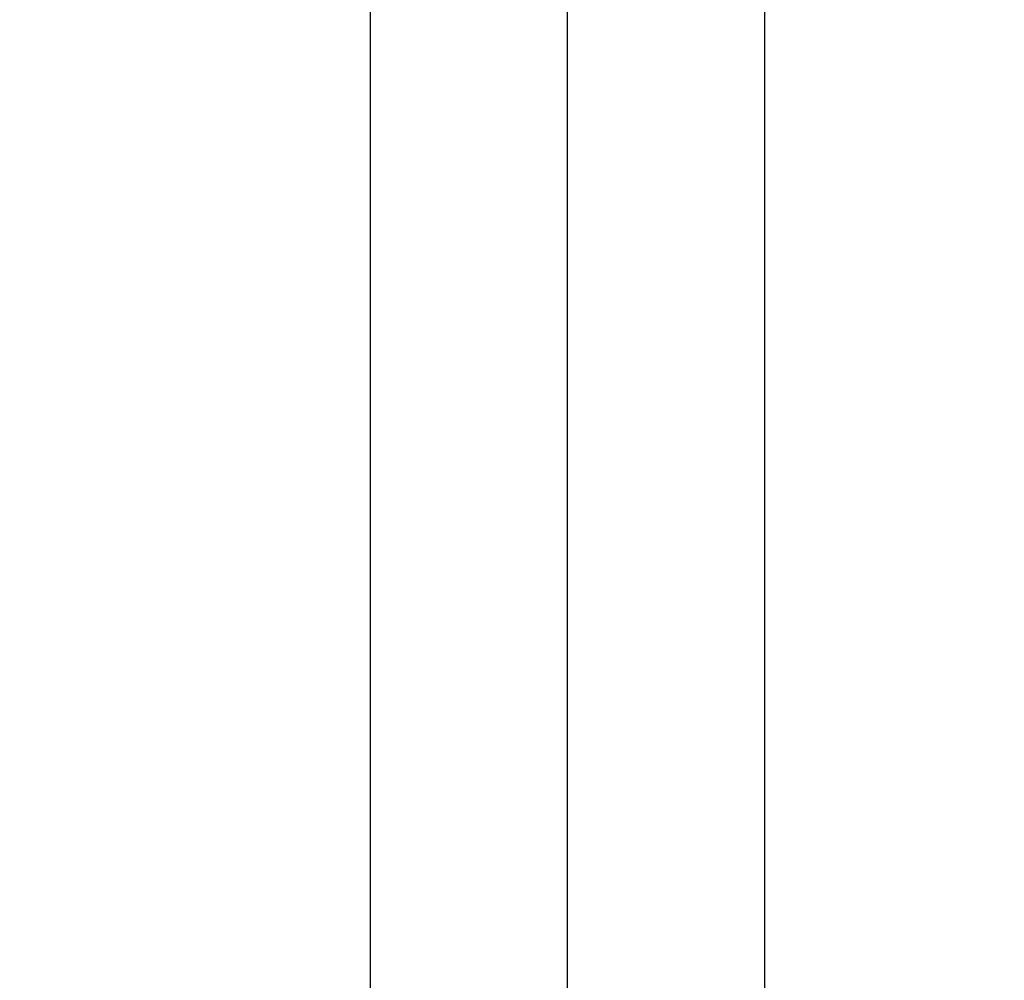
# Model space of a CAD drawing. Units: inches. Extents: x 56541.7 to 56560.4, y 25531.6 to 25544.
# Drawn here: x 56549.6 to 56549.6, y 25539.1 to 25539.1 of the extents above; entities that cross this region are included whole.
import ezdxf

# ---------------------------------------------------------------- set-up
doc = ezdxf.new("R2010")
doc.units = ezdxf.units.IN
doc.header["$MEASUREMENT"] = 0
doc.layers.add('ASIENTOS', color=1, linetype='Continuous', lineweight=20)
doc.layers.add('SUPERIOR-VIS', color=7, linetype='Continuous')
doc.styles.get("Standard").update_dxf_attribs({"font": 'arial.ttf'})
doc.dimstyles.get("Standard").update_dxf_attribs({"dimtxt": 0.18, "dimasz": 0.18, "dimexe": 0.18, "dimexo": 0.0625, "dimgap": 0.09, "dimtad": 0, "dimtih": 1, "dimtoh": 1, "dimdec": 4, "dimzin": 0, "dimdsep": 46, "dimtxsty": 'Standard', "dimcen": 0.09, "dimadec": 0, "dimazin": 0, "dimtfac": 1, "dimtdec": 4, "dimtofl": 0, "dimtmove": 0, "dimatfit": 3, "dimfxl": 1, "dimtolj": 1, "dimtzin": 0, "dimarcsym": 0})

# ---------------------------------------------------------------- blocks, each defined once
blk = doc.blocks.new('*D3')
at = {"layer": 'ASIENTOS', "color": 0, "lineweight": -2, "ltscale": 0.08, "transparency": 16777216}
for p, q in [((56546.66658419283, 25543.07902475641), (56560.18428212681, 25543.07902475641)), ((56560.00428212681, 25542.89902475641), (56560.00428212681, 25538.19780443079)), ((56560.00428212681, 25533.1327778296), (56560.00428212681, 25537.83399815522)), ((56546.66658419283, 25532.9527778296), (56560.18428212681, 25532.9527778296))]:
    blk.add_line(p, q, dxfattribs=at)
at = {"layer": 'ASIENTOS', "color": 0, "ltscale": 0.08, "transparency": 16777216}
for points in [[(56559.97428212681, 25542.89902475641), (56560.03428212681, 25542.89902475641), (56560.00428212681, 25543.07902475641)], [(56559.97428212681, 25533.1327778296), (56560.03428212681, 25533.1327778296), (56560.00428212681, 25532.9527778296)]]:
    blk.add_solid(points, dxfattribs=at)
at = {"layer": 'Defpoints', "color": 0, "ltscale": 0.08, "transparency": 16777216}
for p in [(56546.60408419283, 25543.07902475641), (56560.00428212681, 25543.07902475641), (56546.60408419283, 25532.9527778296)]:
    blk.add_point(p, dxfattribs=at)
at = {"layer": 'ASIENTOS', "color": 0, "ltscale": 0.08, "transparency": 16777216, "insert": (56560.0042821268, 25538.01590129298), "char_height": 0.18, "attachment_point": 5}
blk.add_mtext('\\A1;10.1262', dxfattribs=at)

msp = doc.modelspace()

# ---------------------------------------------------------------- linework, layer by layer
at = {"layer": 'SUPERIOR-VIS'}
for p, q in [((56549.61293870415, 25538.93266977833), (56549.61293870415, 25539.15740792907)), ((56549.62293870415, 25538.93266977833), (56549.62293870415, 25539.15755222465)), ((56549.61793870415, 25538.93266977833), (56549.61793870415, 25539.15719977371)), ((56549.61793870415, 25538.93266977833), (56549.61793870415, 25539.15719977371))]:
    msp.add_line(p, q, dxfattribs=at)

# ---------------------------------------------------------------- dimensions: what is measured, and where the dimension line sits
at = {"layer": 'ASIENTOS', "ltscale": 0.08}
dim = msp.add_linear_dim(base=(56560.00428212681, 25543.07902475641), p1=(56546.6040841928, 25532.95277782959), p2=(56546.6040841928, 25543.0790247564), angle=90, dimstyle='Standard', dxfattribs=at)
dim.commit()
dim.dimension.update_dxf_attribs({"geometry": '*D3', "text_midpoint": (56560.0042821268, 25538.01590129298)})

doc.saveas('drawing.dxf')
